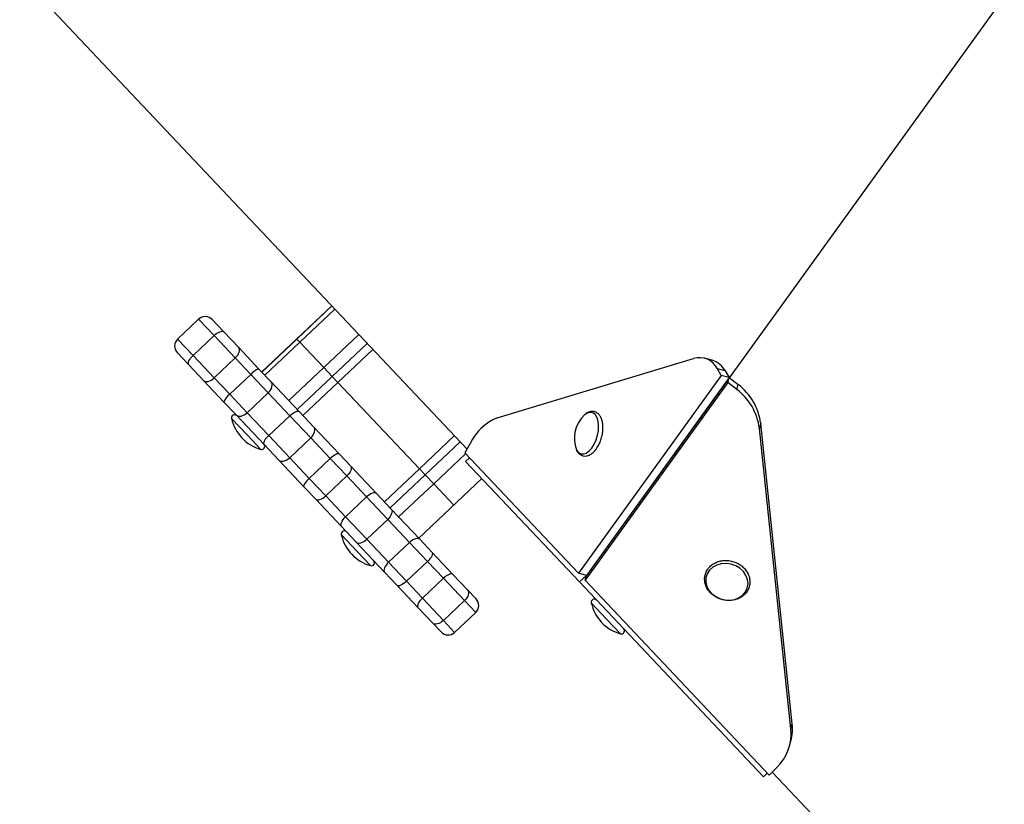
# Model space of a CAD drawing. Units: millimetres. Extents: x -3809 to 4100, y -3009 to 3233.
# Drawn here: x 1080 to 1386, y -1071 to -827 of the extents above; entities that cross this region are included whole.
import ezdxf

# ---------------------------------------------------------------- set-up
doc = ezdxf.new("R2010")
doc.units = ezdxf.units.MM

msp = doc.modelspace()

# ---------------------------------------------------------------- linework, layer by layer
at = {"color": 7, "linetype": 'Continuous', "lineweight": 25}
for p, q in [((1522.09, -631.34), (1255.97, -999.99)), ((1079.51, -813.14), (1218.79, -960.61)), ((1176.7, -916.05), (1165.79, -926.34)), ((1176.72, -916.08), (1165.82, -926.38)), ((1166.76, -927.38), (1177.67, -917.08)), ((1135.24, -920.21), (1128.69, -926.39)), ((1139.48, -920.33), (1143.1, -924.17)), ((1140.05, -925.31), (1133.51, -931.49)), ((1146.64, -932.28), (1140.05, -925.31)), ((1143.1, -924.17), (1147.7, -929.03)), ((1185.14, -924.98), (1174.23, -935.28)), ((1165.79, -926.34), (1154.88, -936.64)), ((1165.82, -926.38), (1154.91, -936.67)), ((1155.86, -937.68), (1166.76, -927.38)), ((1165.79, -926.34), (1165.82, -926.38)), ((1165.82, -926.38), (1166.76, -927.38)), ((1166.76, -927.38), (1174.23, -935.28)), ((1176.85, -938.06), (1187.76, -927.76)), ((1132.2, -934.47), (1128.57, -930.63)), ((1133.51, -931.49), (1140.1, -938.46)), ((1147.7, -929.03), (1154.01, -935.72)), ((1189.51, -929.61), (1178.6, -939.91)), ((1136.79, -939.33), (1132.2, -934.47)), ((1146.64, -932.28), (1140.1, -938.46)), ((1151.49, -937.41), (1146.64, -932.28)), ((1228.22, -950.9), (1289.33, -932.46)), ((1295.19, -933.01), (1292.72, -932.35)), ((1151.49, -937.41), (1144.94, -943.59)), ((1156.91, -943.15), (1151.49, -937.41)), ((1154.01, -935.72), (1157.79, -939.72)), ((1174.23, -935.28), (1163.33, -945.58)), ((1165.95, -948.36), (1176.85, -938.06)), ((1174.23, -935.28), (1176.85, -938.06)), ((1176.85, -938.06), (1178.6, -939.91)), ((1297.99, -937.71), (1253.51, -999.33)), ((1297.99, -937.71), (1296.78, -935.68)), ((1299.24, -936.34), (1296.78, -935.68)), ((1300.46, -938.36), (1297.99, -937.71)), ((1299.24, -936.34), (1300.46, -938.36)), ((1143.1, -946.02), (1136.79, -939.33)), ((1140.1, -938.46), (1144.94, -943.59)), ((1157.79, -939.72), (1166.54, -948.98)), ((1178.6, -939.91), (1167.7, -950.21)), ((1178.6, -939.91), (1203.97, -966.78)), ((1300.05, -939.89), (1255.57, -1001.51)), ((1300.46, -938.36), (1255.97, -999.99)), ((1300.05, -939.89), (1300.46, -938.36)), ((1302.81, -942.07), (1300.05, -939.89)), ((1300.46, -938.36), (1303.21, -940.54)), ((1302.81, -942.07), (1303.21, -940.54)), ((1144.94, -943.59), (1150.36, -949.33)), ((1156.91, -943.15), (1150.36, -949.33)), ((1163.62, -950.26), (1156.91, -943.15)), ((1146.88, -950.02), (1143.1, -946.02)), ((1155.63, -959.28), (1146.88, -950.02)), ((1150.36, -949.33), (1157.08, -956.44)), ((1163.62, -950.26), (1157.08, -956.44)), ((1170.14, -957.16), (1163.62, -950.26)), ((1166.54, -948.98), (1171.08, -953.79)), ((1310.27, -952.67), (1309.86, -954.2)), ((1320.08, -1046.21), (1310.27, -952.67)), ((1157.08, -956.44), (1163.59, -963.34)), ((1171.08, -953.79), (1179, -962.18)), ((1203.97, -966.78), (1214.88, -956.48)), ((1319.67, -1047.73), (1309.86, -954.2)), ((1160.17, -964.09), (1155.63, -959.28)), ((1170.14, -957.16), (1163.59, -963.34)), ((1176.22, -963.6), (1170.14, -957.16)), ((1216.7, -958.41), (1205.8, -968.71)), ((1219.75, -958.94), (1218.09, -961.83)), ((1179, -962.18), (1182.58, -965.97)), ((1253.51, -999.33), (1218.09, -961.83)), ((1168.1, -972.48), (1160.17, -964.09)), ((1163.59, -963.34), (1169.68, -969.78)), ((1176.22, -963.6), (1169.68, -969.78)), ((1181.35, -969.04), (1176.22, -963.6)), ((1219.58, -963.41), (1218.37, -964.54)), ((1253.79, -1002.05), (1218.37, -964.54)), ((1182.58, -965.97), (1190.63, -974.49)), ((1193.07, -977.08), (1203.97, -966.78)), ((1205.8, -968.71), (1194.89, -979)), ((1203.97, -966.78), (1205.8, -968.71)), ((1205.8, -968.71), (1208.42, -971.48)), ((1169.68, -969.78), (1174.81, -975.22)), ((1181.35, -969.04), (1174.81, -975.22)), ((1187.53, -975.58), (1181.35, -969.04)), ((1197.51, -981.78), (1208.42, -971.48)), ((1203.75, -988.38), (1223.38, -969.84)), ((1208.42, -971.48), (1214.65, -978.08)), ((1171.68, -976.27), (1168.1, -972.48)), ((1190.63, -974.49), (1195.21, -979.34)), ((1179.72, -984.79), (1171.68, -976.27)), ((1174.81, -975.22), (1180.99, -981.76)), ((1187.53, -975.58), (1180.99, -981.76)), ((1194.1, -982.54), (1187.53, -975.58)), ((1195.21, -979.34), (1204.07, -988.72)), ((1180.99, -981.76), (1187.56, -988.72)), ((1194.1, -982.54), (1187.56, -988.72)), ((1200.9, -989.74), (1194.1, -982.54)), ((1184.31, -989.64), (1179.72, -984.79)), ((1193.16, -999.02), (1184.31, -989.64)), ((1187.56, -988.72), (1194.36, -995.92)), ((1200.9, -989.74), (1194.36, -995.92)), ((1206.49, -995.66), (1200.9, -989.74)), ((1204.07, -988.72), (1207.97, -992.85)), ((1207.97, -992.85), (1214.41, -999.68)), ((1194.36, -995.92), (1199.95, -1001.84)), ((1206.49, -995.66), (1199.95, -1001.84)), ((1211.44, -1000.9), (1206.49, -995.66)), ((1197.06, -1003.15), (1193.16, -999.02)), ((1255.97, -999.99), (1253.51, -999.33)), ((1199.95, -1001.84), (1204.9, -1007.08)), ((1211.44, -1000.9), (1204.9, -1007.08)), ((1218, -1007.85), (1211.44, -1000.9)), ((1214.41, -999.68), (1218.99, -1004.52)), ((1253.79, -1002.05), (1255.97, -999.99)), ((1311.1, -1062.73), (1253.79, -1002.05)), ((1255.57, -1001.51), (1255.97, -999.99)), ((1255.57, -1001.51), (1312.87, -1062.19)), ((1203.51, -1009.98), (1197.06, -1003.15)), ((1218.99, -1004.52), (1221.62, -1007.31)), ((1204.9, -1007.08), (1211.46, -1014.03)), ((1218, -1007.85), (1211.46, -1014.03)), ((1208.08, -1014.82), (1203.51, -1009.98)), ((1214.95, -1017.73), (1221.5, -1011.55)), ((1210.71, -1017.61), (1208.08, -1014.82)), ((1319.67, -1047.73), (1320.08, -1046.21)), ((1319.26, -1053.06), (1319.67, -1051.54)), ((1312.87, -1062.19), (1315.17, -1059.97)), ((1311.1, -1062.73), (1312.3, -1061.59)), ((1313.84, -1061.26), (1541.49, -1302.31))]:
    msp.add_line(p, q, dxfattribs=at)
at = {"color": 8, "linetype": 'Continuous', "lineweight": 25}
for p, q in [((1140.05, -925.31), (1135.24, -920.21)), ((1128.69, -926.39), (1133.51, -931.49)), ((1150.45, -956.37), (1145.48, -951.1)), ((1154.59, -960.75), (1150.45, -956.37)), ((1208.42, -971.48), (1218.35, -962.1)), ((1184.64, -992.57), (1179.66, -987.3)), ((1188.78, -996.95), (1184.64, -992.57)), ((1221.5, -1011.55), (1218, -1007.85)), ((1262.38, -1013.72), (1257.5, -1008.54)), ((1211.46, -1014.03), (1214.95, -1017.73)), ((1266.61, -1018.2), (1262.38, -1013.72))]:
    msp.add_line(p, q, dxfattribs=at)
at = {"color": 7, "linetype": 'Continuous', "lineweight": 25, "flags": 128}
for points in [[(1140.05, -925.31), (1140.49, -924.92), (1140.95, -924.59), (1141.41, -924.32), (1141.85, -924.12), (1142.25, -924), (1142.6, -923.97), (1142.89, -924.03), (1143.1, -924.17)], [(1132.2, -934.47), (1132.07, -934.25), (1132.03, -933.96), (1132.08, -933.61), (1132.22, -933.21), (1132.44, -932.79), (1132.74, -932.35), (1133.1, -931.91), (1133.51, -931.49)], [(1146.64, -932.28), (1147.05, -931.86), (1147.39, -931.41), (1147.66, -930.94), (1147.85, -930.48), (1147.95, -930.04), (1147.96, -929.65), (1147.87, -929.31), (1147.7, -929.03)], [(1136.79, -939.33), (1137.05, -939.53), (1137.39, -939.63), (1137.78, -939.65), (1138.23, -939.57), (1138.7, -939.41), (1139.18, -939.16), (1139.65, -938.84), (1140.1, -938.46)], [(1156.91, -943.15), (1157.31, -942.73), (1157.64, -942.26), (1157.9, -941.78), (1158.07, -941.29), (1158.14, -940.83), (1158.12, -940.4), (1158, -940.03), (1157.79, -939.72)], [(1146.88, -950.02), (1147.18, -950.25), (1147.55, -950.39), (1147.97, -950.43), (1148.44, -950.39), (1148.93, -950.25), (1149.43, -950.02), (1149.91, -949.71), (1150.36, -949.33)], [(1163.62, -950.26), (1164.06, -949.88), (1164.51, -949.53), (1164.96, -949.25), (1165.38, -949.03), (1165.76, -948.9), (1166.09, -948.84), (1166.35, -948.87), (1166.54, -948.98)], [(1155.63, -959.28), (1155.53, -959.09), (1155.52, -958.83), (1155.59, -958.5), (1155.75, -958.13), (1155.99, -957.72), (1156.3, -957.29), (1156.67, -956.86), (1157.08, -956.44)], [(1170.14, -957.16), (1170.54, -956.74), (1170.88, -956.27), (1171.14, -955.8), (1171.32, -955.32), (1171.4, -954.87), (1171.39, -954.45), (1171.28, -954.09), (1171.08, -953.79)], [(1179, -962.18), (1178.84, -962.1), (1178.61, -962.09), (1178.3, -962.17), (1177.94, -962.33), (1177.53, -962.57), (1177.1, -962.86), (1176.66, -963.21), (1176.22, -963.6)], [(1160.17, -964.09), (1160.46, -964.31), (1160.81, -964.43), (1161.23, -964.47), (1161.69, -964.41), (1162.17, -964.26), (1162.66, -964.03), (1163.14, -963.72), (1163.59, -963.34)], [(1182.58, -965.97), (1182.73, -966.21), (1182.78, -966.51), (1182.74, -966.88), (1182.62, -967.29), (1182.4, -967.73), (1182.12, -968.17), (1181.76, -968.62), (1181.35, -969.04)], [(1168.1, -972.48), (1168.02, -972.32), (1168.03, -972.08), (1168.13, -971.78), (1168.31, -971.43), (1168.57, -971.03), (1168.89, -970.62), (1169.26, -970.2), (1169.68, -969.78)], [(1190.63, -974.49), (1190.41, -974.34), (1190.11, -974.28), (1189.75, -974.3), (1189.34, -974.41), (1188.9, -974.6), (1188.43, -974.87), (1187.97, -975.2), (1187.53, -975.58)], [(1171.68, -976.27), (1171.9, -976.43), (1172.21, -976.5), (1172.57, -976.48), (1172.99, -976.38), (1173.44, -976.19), (1173.9, -975.93), (1174.37, -975.6), (1174.81, -975.22)], [(1195.21, -979.34), (1195.38, -979.61), (1195.46, -979.94), (1195.44, -980.32), (1195.33, -980.75), (1195.13, -981.2), (1194.86, -981.67), (1194.51, -982.12), (1194.1, -982.54)], [(1179.72, -984.79), (1179.59, -984.56), (1179.54, -984.26), (1179.58, -983.9), (1179.71, -983.5), (1179.93, -983.07), (1180.22, -982.62), (1180.58, -982.18), (1180.99, -981.76)], [(1184.31, -989.64), (1184.56, -989.83), (1184.88, -989.92), (1185.27, -989.93), (1185.7, -989.84), (1186.17, -989.67), (1186.64, -989.42), (1187.11, -989.1), (1187.56, -988.72)], [(1204.07, -988.72), (1203.84, -988.56), (1203.53, -988.48), (1203.15, -988.49), (1202.73, -988.59), (1202.28, -988.77), (1201.81, -989.03), (1201.35, -989.36), (1200.9, -989.74)], [(1207.97, -992.85), (1208.06, -993.04), (1208.07, -993.29), (1207.99, -993.61), (1207.83, -993.98), (1207.59, -994.39), (1207.27, -994.81), (1206.91, -995.24), (1206.49, -995.66)], [(1194.36, -995.92), (1193.95, -996.34), (1193.6, -996.79), (1193.31, -997.24), (1193.11, -997.68), (1192.98, -998.1), (1192.95, -998.47), (1193.01, -998.78), (1193.16, -999.02)], [(1306.16, -1001.27), (1305.67, -999.98), (1304.87, -998.8), (1303.78, -997.79), (1302.48, -997.01), (1301.03, -996.5), (1299.5, -996.29), (1297.99, -996.38), (1296.58, -996.77), (1295.33, -997.45), (1294.32, -998.37), (1293.6, -999.49), (1293.21, -1000.74), (1293.18, -1002.06), (1293.49, -1003.38), (1294.15, -1004.62), (1295.1, -1005.72), (1296.3, -1006.62), (1297.69, -1007.27), (1299.19, -1007.64), (1300.71, -1007.7), (1302.19, -1007.46), (1303.53, -1006.92), (1304.66, -1006.11), (1305.53, -1005.08), (1306.09, -1003.89), (1306.3, -1002.6), (1306.16, -1001.27)], [(1214.41, -999.68), (1214.22, -999.55), (1213.94, -999.51), (1213.61, -999.56), (1213.21, -999.69), (1212.79, -999.89), (1212.34, -1000.17), (1211.88, -1000.51), (1211.44, -1000.9)], [(1199.95, -1001.84), (1199.51, -1002.23), (1199.06, -1002.57), (1198.62, -1002.86), (1198.2, -1003.08), (1197.82, -1003.22), (1197.5, -1003.28), (1197.24, -1003.26), (1197.06, -1003.15)], [(1218.99, -1004.52), (1219.18, -1004.81), (1219.28, -1005.16), (1219.29, -1005.57), (1219.2, -1006.02), (1219.01, -1006.49), (1218.75, -1006.96), (1218.41, -1007.42), (1218, -1007.85)], [(1204.9, -1007.08), (1204.49, -1007.5), (1204.12, -1007.93), (1203.82, -1008.36), (1203.59, -1008.78), (1203.44, -1009.16), (1203.37, -1009.5), (1203.4, -1009.77), (1203.51, -1009.98)], [(1211.46, -1014.03), (1211.01, -1014.4), (1210.54, -1014.72), (1210.05, -1014.96), (1209.57, -1015.11), (1209.12, -1015.18), (1208.71, -1015.15), (1208.36, -1015.03), (1208.08, -1014.82)]]:
    msp.add_lwpolyline(points, dxfattribs=at)
at = {"color": 8, "linetype": 'Continuous', "lineweight": 25, "flags": 128}
for points in [[(1259, -957.81), (1259.45, -956.34), (1259.72, -954.84), (1259.79, -953.38), (1259.65, -952.05), (1259.32, -950.91), (1258.81, -950.04), (1258.15, -949.47), (1257.37, -949.24), (1256.52, -949.35), (1255.65, -949.81), (1255.5, -949.92)], [(1252.9, -960.92), (1252.93, -960.97), (1253.52, -961.7), (1254.24, -962.11), (1255.06, -962.16), (1255.93, -961.88), (1256.81, -961.25), (1257.64, -960.33), (1258.38, -959.16), (1259, -957.81)]]:
    msp.add_lwpolyline(points, dxfattribs=at)
at = {"color": 7, "linetype": 'Continuous', "lineweight": 25}
for centre, radius, start, end in [((1137.3, -922.39), 3, 43.3625, 133.3625), ((1130.75, -928.57), 3, 133.3625, 223.3625), ((1291.16, -938.45), 6.27, 26.2198, 106.9123), ((1293.12, -939.65), 6.96, 28.3996, 72.672), ((1155.38, -940.47), 4.95, 106.0581, 141.8359), ((1292.31, -955.01), 18.11, 7.4073, 52.9832), ((1147.77, -947.65), 4.95, 124.8891, 160.667), ((1291.9, -956.53), 18.11, 7.4073, 52.9832), ((1146.4, -950.9), 0.95, 43.3625, 192.4585), ((1262.21, -957.31), 9.98, 132.225, 201.2), ((1158.1, -948.31), 12.92, 192.4585, 254.2665), ((1234.64, -966.16), 16.55, 112.8121, 154.1189), ((1154.85, -959.84), 0.95, 254.2665, 43.3625), ((1180.59, -987.09), 0.95, 43.3625, 192.4585), ((1192.28, -984.51), 12.92, 192.4585, 254.2665), ((1189.04, -996.04), 0.95, 254.2665, 43.3625), ((1219.44, -1009.37), 3, 313.3625, 43.3625), ((1258.43, -1008.34), 0.95, 43.3625, 192.4585), ((1270.12, -1005.76), 12.92, 192.4585, 254.2665), ((1212.89, -1015.55), 3, 223.3625, 313.3625), ((1266.87, -1017.28), 0.95, 254.2665, 43.3625), ((1304.99, -1049.27), 14.76, 313.5903, 5.9978), ((1305.47, -1047.77), 14.68, 345.1361, 6.1183)]:
    msp.add_arc(centre, radius, start, end, dxfattribs=at)
for points, knots in [([(1260.33, -958.17), (1260.42, -957.92), (1260.68, -957.21), (1260.97, -955.98), (1261.15, -954.52), (1261.13, -953.11), (1260.91, -951.81), (1260.5, -950.71), (1259.92, -949.86), (1259.18, -949.25), (1258.3, -948.92), (1257.35, -948.93), (1256.46, -949.2), (1255.92, -949.58), (1255.65, -949.76)], [0, 0, 0, 0, 0.04837, 0.13978, 0.23149, 0.323731, 0.417021, 0.5118, 0.596167, 0.675427, 0.760656, 0.841533, 0.922185, 1, 1, 1, 1]), ([(1252.92, -961.08), (1252.92, -961.09), (1253.06, -961.43), (1253.48, -961.93), (1254.21, -962.55), (1255.1, -962.86), (1256.04, -962.84), (1256.96, -962.54), (1257.85, -961.96), (1258.7, -961.11), (1259.47, -960.02), (1260.01, -958.99), (1260.26, -958.35), (1260.33, -958.17)], [0, 0, 0, 0, 0.003125, 0.107062, 0.204758, 0.309727, 0.409542, 0.509267, 0.614518, 0.726126, 0.840485, 0.954392, 1, 1, 1, 1]), ([(1306.72, -1000.69), (1306.65, -1000.44), (1306.46, -999.76), (1305.91, -998.71), (1305.01, -997.6), (1303.88, -996.67), (1302.57, -995.96), (1301.13, -995.49), (1299.63, -995.29), (1298.13, -995.38), (1296.71, -995.75), (1295.43, -996.39), (1294.35, -997.27), (1293.52, -998.34), (1292.98, -999.56), (1292.75, -1000.86), (1292.84, -1002.18), (1293.23, -1003.48), (1293.92, -1004.68), (1294.86, -1005.76), (1296.03, -1006.65), (1297.38, -1007.32), (1298.83, -1007.74), (1300.34, -1007.88), (1301.82, -1007.74), (1303.22, -1007.31), (1304.47, -1006.63), (1305.51, -1005.71), (1306.29, -1004.6), (1306.76, -1003.36), (1306.95, -1002.03), (1306.8, -1001.14), (1306.72, -1000.69)], [0, 0, 0, 0, 0.0189875, 0.0523986, 0.0859853, 0.1197859, 0.1537441, 0.1878087, 0.2219481, 0.2561387, 0.2903489, 0.3245179, 0.3585487, 0.3923361, 0.4258294, 0.4590876, 0.4922462, 0.5254542, 0.5588511, 0.5924826, 0.6263182, 0.6603004, 0.6943813, 0.7285327, 0.7627302, 0.7969384, 0.8310892, 0.8650806, 0.8988122, 0.9322519, 0.9654807, 1, 1, 1, 1])]:
    msp.add_open_spline(points, degree=3, knots=knots, dxfattribs=at)

doc.saveas('drawing.dxf')
